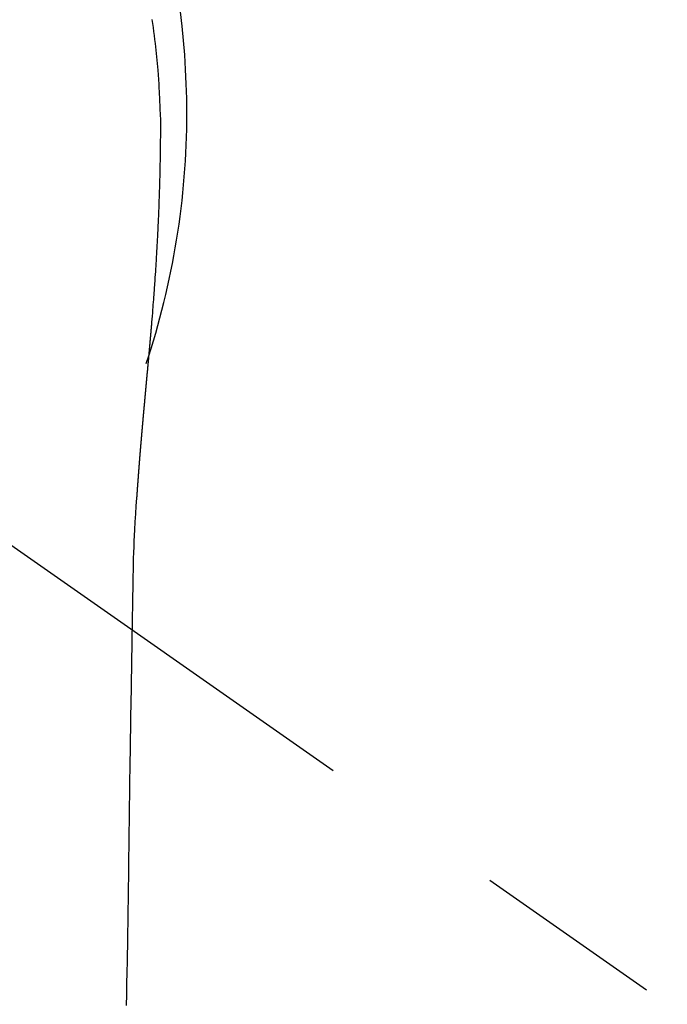
# Model space of a CAD drawing. Extents: x 0 to 26473, y -13 to 8857.
# Drawn here: x 17487 to 17508, y 6764 to 6796 of the extents above; entities that cross this region are included whole.
import ezdxf

# ---------------------------------------------------------------- set-up
doc = ezdxf.new("R2010")
doc.units = 0
doc.header["$LTSCALE"] = 50
doc.header["$MEASUREMENT"] = 0
doc.linetypes.add('CENTER2', pattern=[1.125, 0.75, -0.125, 0.125, -0.125])
doc.layers.get('0').update_dxf_attribs({"linetype": 'CONTINUOUS'})
doc.layers.add('150-機器', color=8, linetype='CONTINUOUS')
doc.layers.add('160-文字', color=254, linetype='CONTINUOUS')
doc.styles.add('KH001', font='txt')
doc.dimstyles.new('KH1xx030', dxfattribs={"dimscale": 30, "dimtxt": 2, "dimasz": 0.6, "dimexe": 0.3, "dimexo": 1.2, "dimgap": 0.5, "dimtad": 3, "dimdec": 1, "dimdsep": 46, "dimlunit": 6, "dimtxsty": 'KH001', "dimblk": 'DOT', "dimcen": 1, "dimdle": 1, "dimclrd": 256, "dimclre": 256, "dimclrt": 256, "dimadec": 0, "dimazin": 0, "dimtfac": 1, "dimtdec": 1, "dimtix": 1, "dimtmove": 2, "dimatfit": 3, "dimldrblk": 'CLOSEDBLANK', "dimfxl": 1, "dimtolj": 1, "dimtzin": 0, "dimlwd": -1, "dimlwe": -1, "dimarcsym": 0})

# ---------------------------------------------------------------- blocks, each defined once
blk = doc.blocks.new('_ClosedBlank')
at = {"color": 0, "linetype": 'ByBlock', "lineweight": -2}
for p, q in [((-1, 0.1667), (0, 0)), ((-1, 0.1667), (-1, -0.1667)), ((0, 0), (-1, -0.1667))]:
    blk.add_line(p, q, dxfattribs=at)
blk = doc.blocks.new('_Dot')
at = {"color": 0, "linetype": 'ByBlock', "lineweight": -2}
blk.add_line((-0.5, 0), (-1, 0), dxfattribs=at)
at = {"color": 0, "linetype": 'ByBlock', "const_width": 0.5}
blk.add_lwpolyline([(-0.25, 0, 1), (0.25, 0, 1)], format="xyb", close=True, dxfattribs=at)
blk = doc.blocks.new('F402_H')
at = {"layer": '150-機器', "color": 13, "linetype": 'CENTER2'}
blk.add_line((0, 0), (244.018, -170.863), dxfattribs=at)
at = {"layer": '150-機器', "color": 13, "linetype": 'Continuous'}
for points in [[(24.79, 3.065), (24.809, 2.935), (24.827, 2.805), (24.844, 2.674), (24.86, 2.544), (24.876, 2.413), (24.892, 2.283), (24.904, 2.174), (24.916, 2.065), (24.927, 1.956), (24.938, 1.847), (24.949, 1.737), (24.959, 1.628), (24.968, 1.519), (24.977, 1.409), (24.989, 1.256), (25, 1.103), (25.011, 0.949), (25.02, 0.796), (25.024, 0.73), (25.028, 0.664), (25.031, 0.598), (25.034, 0.533), (25.038, 0.445), (25.041, 0.357), (25.044, 0.269), (25.048, 0.18), (25.053, 0.092), (25.058, 0.003), (25.062, -0.085), (25.065, -0.174), (25.066, -0.242), (25.066, -0.311), (25.066, -0.38), (25.065, -0.449), (25.065, -0.557), (25.064, -0.664), (25.064, -0.772), (25.063, -0.88), (25.063, -0.958), (25.062, -1.036), (25.061, -1.114), (25.06, -1.192), (25.059, -1.246), (25.059, -1.3), (25.058, -1.353), (25.057, -1.407), (25.056, -1.491), (25.054, -1.575), (25.053, -1.659), (25.051, -1.743), (25.05, -1.81), (25.049, -1.876), (25.048, -1.942), (25.046, -2.009), (25.044, -2.087), (25.042, -2.165), (25.04, -2.243), (25.037, -2.321), (25.035, -2.391), (25.033, -2.46), (25.031, -2.53), (25.029, -2.6), (25.026, -2.681), (25.023, -2.762), (25.02, -2.842), (25.017, -2.923), (25.015, -2.989), (25.012, -3.054), (25.01, -3.119), (25.007, -3.185), (25.005, -3.25), (25.002, -3.316), (24.999, -3.381), (24.996, -3.447), (24.993, -3.519), (24.99, -3.591), (24.986, -3.663), (24.982, -3.735), (24.98, -3.79), (24.977, -3.844), (24.974, -3.899), (24.971, -3.954), (24.967, -4.046), (24.962, -4.138), (24.957, -4.23), (24.952, -4.323), (24.949, -4.378), (24.946, -4.434), (24.943, -4.489), (24.939, -4.545), (24.935, -4.618), (24.931, -4.69), (24.927, -4.763), (24.923, -4.835), (24.917, -4.922), (24.912, -5.009), (24.906, -5.096), (24.901, -5.183), (24.894, -5.282), (24.887, -5.381), (24.881, -5.48), (24.874, -5.579), (24.87, -5.634), (24.866, -5.689), (24.862, -5.745), (24.858, -5.8), (24.852, -5.874), (24.847, -5.948), (24.842, -6.022), (24.837, -6.096), (24.83, -6.181), (24.824, -6.265), (24.817, -6.35), (24.811, -6.435), (24.803, -6.536), (24.794, -6.638), (24.786, -6.739), (24.778, -6.841)], [(24.778, -6.841), (24.778, -6.848), (24.777, -6.855), (24.776, -6.862), (24.776, -6.869), (24.775, -6.876), (24.775, -6.883), (24.774, -6.89), (24.774, -6.897), (24.773, -6.904), (24.772, -6.911), (24.772, -6.918), (24.771, -6.925), (24.771, -6.932), (24.77, -6.938), (24.77, -6.945), (24.769, -6.952), (24.768, -6.959), (24.768, -6.966), (24.767, -6.973), (24.767, -6.98), (24.766, -6.986), (24.765, -6.994), (24.765, -7.001), (24.764, -7.008), (24.764, -7.015), (24.763, -7.022), (24.763, -7.029), (24.762, -7.036), (24.761, -7.043), (24.761, -7.05), (24.76, -7.057), (24.76, -7.064), (24.759, -7.071), (24.758, -7.078), (24.758, -7.085), (24.757, -7.092), (24.757, -7.099), (24.756, -7.106), (24.755, -7.113), (24.755, -7.121), (24.754, -7.128), (24.754, -7.135), (24.753, -7.142), (24.752, -7.149), (24.752, -7.156), (24.751, -7.163), (24.75, -7.17), (24.75, -7.177), (24.749, -7.185), (24.749, -7.192), (24.748, -7.199), (24.747, -7.206), (24.747, -7.213), (24.746, -7.22), (24.746, -7.227), (24.745, -7.234), (24.744, -7.242), (24.744, -7.249), (24.743, -7.256), (24.742, -7.263), (24.742, -7.27), (24.741, -7.277), (24.741, -7.285), (24.74, -7.292), (24.739, -7.299), (24.739, -7.306), (24.738, -7.313), (24.737, -7.321), (24.737, -7.328), (24.736, -7.335), (24.736, -7.342), (24.735, -7.349), (24.734, -7.357), (24.734, -7.363), (24.733, -7.37), (24.732, -7.377), (24.732, -7.384), (24.731, -7.392), (24.731, -7.399), (24.73, -7.406), (24.729, -7.413), (24.729, -7.421), (24.728, -7.428), (24.727, -7.435), (24.727, -7.442), (24.726, -7.45), (24.725, -7.457), (24.725, -7.464), (24.724, -7.471), (24.724, -7.479), (24.723, -7.486), (24.722, -7.493), (24.722, -7.5), (24.721, -7.508), (24.72, -7.515), (24.72, -7.522), (24.719, -7.53), (24.718, -7.537), (24.718, -7.544), (24.717, -7.552), (24.716, -7.559), (24.716, -7.566), (24.715, -7.574), (24.714, -7.581), (24.714, -7.588), (24.713, -7.595), (24.713, -7.603), (24.712, -7.61), (24.711, -7.617), (24.711, -7.625), (24.71, -7.632), (24.709, -7.64), (24.709, -7.647), (24.708, -7.654), (24.707, -7.662), (24.707, -7.669), (24.706, -7.676), (24.705, -7.684), (24.705, -7.691), (24.704, -7.698), (24.703, -7.706), (24.703, -7.713), (24.702, -7.721), (24.701, -7.728), (24.701, -7.734), (24.7, -7.742), (24.699, -7.749), (24.699, -7.757), (24.698, -7.764), (24.697, -7.771), (24.697, -7.779), (24.696, -7.786), (24.695, -7.794), (24.695, -7.801), (24.694, -7.809), (24.693, -7.816), (24.693, -7.824), (24.692, -7.831), (24.691, -7.838), (24.691, -7.846), (24.69, -7.853), (24.689, -7.861), (24.689, -7.868), (24.688, -7.876), (24.687, -7.883), (24.687, -7.891), (24.686, -7.898), (24.685, -7.906), (24.685, -7.913), (24.684, -7.921), (24.683, -7.928), (24.682, -7.936), (24.682, -7.943), (24.681, -7.951), (24.68, -7.958), (24.68, -7.966), (24.679, -7.973), (24.678, -7.981), (24.678, -7.988), (24.677, -7.996), (24.676, -8.003), (24.676, -8.011), (24.675, -8.018), (24.674, -8.026), (24.674, -8.033), (24.673, -8.041), (24.672, -8.048), (24.672, -8.056), (24.671, -8.064), (24.67, -8.071), (24.669, -8.079), (24.669, -8.086), (24.668, -8.094), (24.667, -8.101), (24.667, -8.109), (24.666, -8.116), (24.665, -8.123), (24.665, -8.131), (24.664, -8.138), (24.663, -8.146), (24.663, -8.154), (24.662, -8.161), (24.661, -8.169), (24.66, -8.176), (24.66, -8.184), (24.659, -8.192), (24.658, -8.199), (24.658, -8.207), (24.657, -8.215), (24.656, -8.222), (24.656, -8.23), (24.655, -8.237), (24.654, -8.245), (24.653, -8.253), (24.653, -8.26), (24.652, -8.268), (24.651, -8.276), (24.651, -8.283), (24.65, -8.291), (24.649, -8.299), (24.648, -8.306), (24.648, -8.314), (24.647, -8.322), (24.646, -8.329), (24.646, -8.337), (24.645, -8.345), (24.644, -8.352), (24.644, -8.36), (24.643, -8.368), (24.642, -8.376), (24.641, -8.383), (24.641, -8.391), (24.64, -8.399), (24.639, -8.406), (24.639, -8.414), (24.638, -8.422), (24.637, -8.43), (24.636, -8.437), (24.636, -8.445), (24.635, -8.453), (24.634, -8.461), (24.634, -8.468), (24.633, -8.476), (24.632, -8.484), (24.631, -8.491), (24.631, -8.498), (24.63, -8.506), (24.629, -8.514), (24.629, -8.522), (24.628, -8.529), (24.627, -8.537), (24.626, -8.545), (24.626, -8.553), (24.625, -8.561), (24.624, -8.568), (24.624, -8.576), (24.623, -8.584), (24.622, -8.592), (24.621, -8.6), (24.621, -8.607), (24.62, -8.615), (24.619, -8.623), (24.618, -8.631), (24.618, -8.639), (24.617, -8.647), (24.616, -8.654), (24.616, -8.662), (24.615, -8.67), (24.614, -8.678), (24.613, -8.686), (24.613, -8.694), (24.612, -8.701), (24.611, -8.709), (24.611, -8.717), (24.61, -8.725), (24.609, -8.733), (24.608, -8.741), (24.608, -8.749), (24.607, -8.757), (24.606, -8.764), (24.605, -8.772), (24.605, -8.78), (24.604, -8.788), (24.603, -8.796), (24.603, -8.804), (24.602, -8.812), (24.601, -8.82), (24.6, -8.828), (24.6, -8.836), (24.599, -8.844), (24.598, -8.851), (24.597, -8.859), (24.597, -8.866), (24.596, -8.874), (24.595, -8.882), (24.594, -8.89), (24.594, -8.898), (24.593, -8.906), (24.592, -8.914), (24.592, -8.922), (24.591, -8.93), (24.59, -8.938), (24.589, -8.946), (24.589, -8.954), (24.588, -8.962), (24.587, -8.97), (24.586, -8.978), (24.586, -8.986), (24.585, -8.994), (24.584, -9.002), (24.583, -9.01), (24.583, -9.018), (24.582, -9.026), (24.581, -9.034), (24.581, -9.042), (24.58, -9.05), (24.579, -9.058), (24.578, -9.066), (24.578, -9.074), (24.577, -9.082), (24.576, -9.09), (24.575, -9.098), (24.575, -9.106), (24.574, -9.114), (24.573, -9.122), (24.572, -9.13), (24.572, -9.138), (24.571, -9.146), (24.57, -9.154), (24.569, -9.162), (24.569, -9.17), (24.568, -9.178), (24.567, -9.186), (24.566, -9.195), (24.566, -9.203), (24.565, -9.211), (24.564, -9.219), (24.564, -9.227), (24.563, -9.235), (24.562, -9.242), (24.561, -9.25), (24.561, -9.258), (24.56, -9.266), (24.559, -9.275), (24.558, -9.283), (24.558, -9.291), (24.557, -9.299), (24.556, -9.307), (24.555, -9.315), (24.555, -9.323), (24.554, -9.331), (24.553, -9.34), (24.552, -9.348), (24.552, -9.356), (24.551, -9.364), (24.55, -9.372), (24.549, -9.38), (24.549, -9.388), (24.548, -9.397), (24.548, -9.405), (24.547, -9.413), (24.547, -9.421), (24.546, -9.429), (24.545, -9.438), (24.544, -9.446), (24.544, -9.454), (24.543, -9.462), (24.542, -9.47), (24.541, -9.479), (24.541, -9.487), (24.54, -9.495), (24.539, -9.503), (24.538, -9.511), (24.538, -9.52), (24.537, -9.528), (24.536, -9.536), (24.536, -9.544), (24.535, -9.552), (24.534, -9.561), (24.533, -9.569), (24.533, -9.577), (24.532, -9.585), (24.531, -9.594), (24.53, -9.602), (24.53, -9.61), (24.529, -9.618), (24.528, -9.626), (24.527, -9.634), (24.527, -9.642), (24.526, -9.651), (24.525, -9.659), (24.524, -9.667), (24.524, -9.675), (24.523, -9.684), (24.522, -9.692), (24.521, -9.7), (24.521, -9.709), (24.52, -9.717), (24.519, -9.725), (24.518, -9.733), (24.518, -9.742), (24.517, -9.75), (24.516, -9.758), (24.515, -9.767), (24.515, -9.775), (24.514, -9.783), (24.513, -9.792), (24.512, -9.8), (24.512, -9.808), (24.511, -9.817), (24.51, -9.825), (24.509, -9.833), (24.509, -9.842), (24.508, -9.85), (24.507, -9.859), (24.506, -9.867), (24.506, -9.875), (24.505, -9.884), (24.504, -9.892), (24.503, -9.9), (24.503, -9.909), (24.502, -9.917), (24.501, -9.926), (24.5, -9.934), (24.5, -9.942), (24.499, -9.951), (24.498, -9.959), (24.497, -9.968), (24.497, -9.976), (24.496, -9.984), (24.495, -9.993), (24.494, -10), (24.494, -10.009), (24.493, -10.017), (24.492, -10.026), (24.491, -10.034), (24.491, -10.042), (24.49, -10.051), (24.489, -10.059), (24.488, -10.068), (24.488, -10.076), (24.487, -10.085), (24.486, -10.093), (24.485, -10.102), (24.485, -10.11), (24.484, -10.119), (24.483, -10.127), (24.482, -10.135), (24.482, -10.144), (24.481, -10.152), (24.48, -10.161), (24.479, -10.169), (24.479, -10.178), (24.478, -10.186), (24.477, -10.195), (24.476, -10.203), (24.476, -10.212), (24.475, -10.22), (24.474, -10.229), (24.474, -10.237), (24.473, -10.246), (24.472, -10.255), (24.471, -10.263), (24.471, -10.272), (24.47, -10.28), (24.469, -10.289), (24.468, -10.297), (24.468, -10.306), (24.467, -10.314), (24.466, -10.323), (24.465, -10.331), (24.465, -10.34), (24.464, -10.349), (24.463, -10.357), (24.462, -10.366), (24.462, -10.373), (24.461, -10.382), (24.46, -10.39), (24.459, -10.399), (24.459, -10.408), (24.458, -10.416), (24.457, -10.425), (24.456, -10.433), (24.456, -10.442), (24.455, -10.451), (24.454, -10.459), (24.453, -10.468), (24.453, -10.476), (24.452, -10.485), (24.451, -10.494), (24.45, -10.502), (24.45, -10.511), (24.449, -10.52), (24.448, -10.528), (24.448, -10.537), (24.447, -10.546), (24.446, -10.554), (24.445, -10.563), (24.445, -10.571), (24.444, -10.58), (24.443, -10.589), (24.442, -10.597), (24.442, -10.606), (24.441, -10.615), (24.44, -10.623), (24.439, -10.632), (24.439, -10.641), (24.438, -10.65), (24.437, -10.658), (24.436, -10.667), (24.436, -10.676), (24.435, -10.684), (24.434, -10.693), (24.434, -10.702), (24.433, -10.71), (24.432, -10.719), (24.431, -10.728), (24.431, -10.737), (24.43, -10.745), (24.429, -10.753), (24.428, -10.762), (24.428, -10.77), (24.427, -10.779), (24.426, -10.788), (24.425, -10.797), (24.425, -10.805), (24.424, -10.814), (24.423, -10.823), (24.422, -10.832), (24.422, -10.84), (24.421, -10.849), (24.42, -10.858), (24.42, -10.867), (24.419, -10.876), (24.418, -10.884), (24.417, -10.893), (24.417, -10.902), (24.416, -10.911), (24.415, -10.919), (24.414, -10.928), (24.414, -10.937), (24.413, -10.946), (24.412, -10.955), (24.412, -10.964), (24.411, -10.972), (24.41, -10.981), (24.409, -10.99), (24.409, -10.999), (24.408, -11.008), (24.407, -11.016), (24.406, -11.025), (24.406, -11.034), (24.405, -11.043), (24.404, -11.052), (24.404, -11.061), (24.403, -11.069), (24.402, -11.078), (24.401, -11.087), (24.401, -11.096), (24.4, -11.105), (24.399, -11.114), (24.399, -11.123), (24.398, -11.131), (24.397, -11.139), (24.396, -11.148), (24.396, -11.157), (24.395, -11.166), (24.394, -11.175), (24.393, -11.184), (24.393, -11.193), (24.392, -11.202), (24.391, -11.211), (24.391, -11.219), (24.39, -11.228), (24.389, -11.237), (24.388, -11.246), (24.388, -11.255), (24.387, -11.264), (24.386, -11.273), (24.386, -11.282), (24.385, -11.291), (24.384, -11.3), (24.383, -11.309), (24.383, -11.318), (24.382, -11.327), (24.381, -11.336), (24.381, -11.345), (24.38, -11.354), (24.379, -11.363), (24.378, -11.371), (24.378, -11.38), (24.377, -11.389), (24.376, -11.398), (24.376, -11.407), (24.375, -11.416), (24.374, -11.425), (24.373, -11.434), (24.373, -11.443), (24.372, -11.452), (24.371, -11.461), (24.371, -11.47), (24.37, -11.479), (24.369, -11.488), (24.369, -11.497), (24.368, -11.505), (24.367, -11.514), (24.366, -11.523), (24.366, -11.532), (24.365, -11.542), (24.364, -11.551), (24.364, -11.56), (24.363, -11.569), (24.362, -11.578), (24.362, -11.587), (24.361, -11.596), (24.36, -11.605), (24.359, -11.614), (24.359, -11.623), (24.358, -11.632), (24.357, -11.641), (24.357, -11.65), (24.356, -11.659), (24.355, -11.668), (24.355, -11.677), (24.354, -11.686), (24.353, -11.696), (24.352, -11.705), (24.352, -11.714), (24.351, -11.723), (24.35, -11.732), (24.35, -11.741), (24.349, -11.75), (24.348, -11.759), (24.348, -11.768), (24.347, -11.777), (24.346, -11.787), (24.346, -11.796), (24.345, -11.805), (24.344, -11.814), (24.343, -11.823), (24.343, -11.832), (24.342, -11.841), (24.341, -11.851), (24.341, -11.86), (24.34, -11.869), (24.339, -11.878), (24.339, -11.886), (24.338, -11.895), (24.337, -11.904), (24.337, -11.914), (24.336, -11.923), (24.335, -11.932), (24.335, -11.941), (24.334, -11.95), (24.333, -11.96), (24.333, -11.969), (24.332, -11.978), (24.331, -11.987), (24.33, -11.996), (24.33, -12.006), (24.329, -12.015), (24.328, -12.024), (24.328, -12.033), (24.327, -12.042), (24.326, -12.052), (24.326, -12.061), (24.325, -12.07), (24.324, -12.079), (24.324, -12.089), (24.323, -12.098), (24.322, -12.107), (24.322, -12.116), (24.321, -12.126), (24.32, -12.135), (24.32, -12.144), (24.319, -12.153), (24.318, -12.163), (24.318, -12.172), (24.317, -12.181), (24.316, -12.191), (24.316, -12.2), (24.315, -12.209), (24.314, -12.218), (24.314, -12.228), (24.313, -12.237), (24.312, -12.246), (24.312, -12.256), (24.311, -12.264), (24.311, -12.273), (24.31, -12.283), (24.309, -12.292), (24.309, -12.301), (24.308, -12.311), (24.307, -12.32), (24.307, -12.329), (24.306, -12.339), (24.305, -12.348), (24.305, -12.357), (24.304, -12.367), (24.303, -12.376), (24.303, -12.385), (24.302, -12.395), (24.301, -12.404), (24.301, -12.413), (24.3, -12.423), (24.299, -12.432), (24.299, -12.441), (24.298, -12.451), (24.297, -12.46), (24.297, -12.47), (24.296, -12.479), (24.296, -12.488), (24.295, -12.498), (24.294, -12.507), (24.294, -12.516), (24.293, -12.526), (24.292, -12.535), (24.292, -12.544), (24.291, -12.554), (24.29, -12.563), (24.29, -12.573), (24.289, -12.582), (24.288, -12.591)], [(24.281, -12.591), (24.265, -12.851), (24.248, -13.111), (24.233, -13.371), (24.219, -13.631), (24.21, -13.816), (24.202, -14.002), (24.194, -14.187), (24.187, -14.373), (24.181, -14.566), (24.175, -14.759), (24.171, -14.953), (24.167, -15.146), (24.166, -15.233), (24.165, -15.321), (24.163, -15.408), (24.162, -15.496), (24.16, -15.616), (24.158, -15.735), (24.156, -15.855), (24.154, -15.975), (24.152, -16.108), (24.15, -16.241), (24.148, -16.374), (24.145, -16.507), (24.143, -16.627), (24.141, -16.746), (24.139, -16.866), (24.137, -16.985), (24.135, -17.122), (24.133, -17.258), (24.131, -17.395), (24.128, -17.532), (24.125, -17.765), (24.121, -17.999), (24.117, -18.233), (24.113, -18.467), (24.11, -18.7), (24.106, -18.934), (24.102, -19.167), (24.098, -19.401), (24.094, -19.658), (24.09, -19.915), (24.086, -20.172), (24.082, -20.43), (24.079, -20.675), (24.075, -20.921), (24.071, -21.167), (24.068, -21.412), (24.061, -21.842), (24.054, -22.272), (24.047, -22.703), (24.041, -23.133), (24.035, -23.547), (24.029, -23.961), (24.024, -24.375), (24.019, -24.789), (24.008, -25.53), (23.998, -26.27), (23.986, -27.01), (23.975, -27.75), (23.969, -28.111), (23.963, -28.472), (23.958, -28.834), (23.952, -29.195)], [(24.168, -15.151), (24.168, -15.152), (24.168, -15.153), (24.168, -15.154), (24.168, -15.155), (24.168, -15.156), (24.168, -15.157), (24.168, -15.158), (24.168, -15.159), (24.168, -15.16), (24.168, -15.161), (24.168, -15.162), (24.168, -15.163), (24.167, -15.164), (24.167, -15.165), (24.167, -15.166), (24.167, -15.167), (24.167, -15.168), (24.167, -15.169), (24.167, -15.17), (24.167, -15.171), (24.167, -15.172), (24.167, -15.173), (24.167, -15.174), (24.167, -15.175), (24.167, -15.176), (24.167, -15.177), (24.167, -15.178), (24.167, -15.179), (24.167, -15.18), (24.167, -15.181), (24.167, -15.182), (24.167, -15.183), (24.167, -15.184), (24.167, -15.185), (24.167, -15.186), (24.167, -15.187), (24.167, -15.188), (24.167, -15.189), (24.167, -15.19), (24.167, -15.191), (24.167, -15.192), (24.167, -15.193), (24.167, -15.194), (24.167, -15.195), (24.167, -15.196), (24.167, -15.197), (24.167, -15.198), (24.167, -15.199), (24.167, -15.2), (24.167, -15.201), (24.167, -15.202), (24.167, -15.203), (24.167, -15.204), (24.167, -15.205), (24.167, -15.206), (24.167, -15.207), (24.167, -15.208), (24.167, -15.209), (24.167, -15.21), (24.167, -15.211), (24.167, -15.212), (24.167, -15.213), (24.167, -15.214), (24.167, -15.215), (24.167, -15.216), (24.167, -15.217), (24.167, -15.218), (24.167, -15.219), (24.167, -15.22), (24.167, -15.221), (24.166, -15.221), (24.166, -15.222), (24.166, -15.223), (24.166, -15.224), (24.166, -15.225), (24.166, -15.226), (24.166, -15.227)]]:
    blk.add_lwpolyline(points, dxfattribs=at)
for start, end in [(0, 197.7244), (341.5838, 0)]:
    blk.add_arc((0, 0), 25.931, start, end, dxfattribs=at)

msp = doc.modelspace()

# ---------------------------------------------------------------- block references
at = {"layer": '150-機器'}
msp.add_blockref('F402_H', (17466.682, 6793.043), dxfattribs=at)

# ---------------------------------------------------------------- leaders
at = {"layer": '160-文字'}
msp.add_leader([(17346.675, 6792.88), (18148.68, 5789.669)], dimstyle='KH1xx030', override={"dimgap": 0.5, "dimtad": 1}, dxfattribs=at)

doc.saveas('drawing.dxf')
